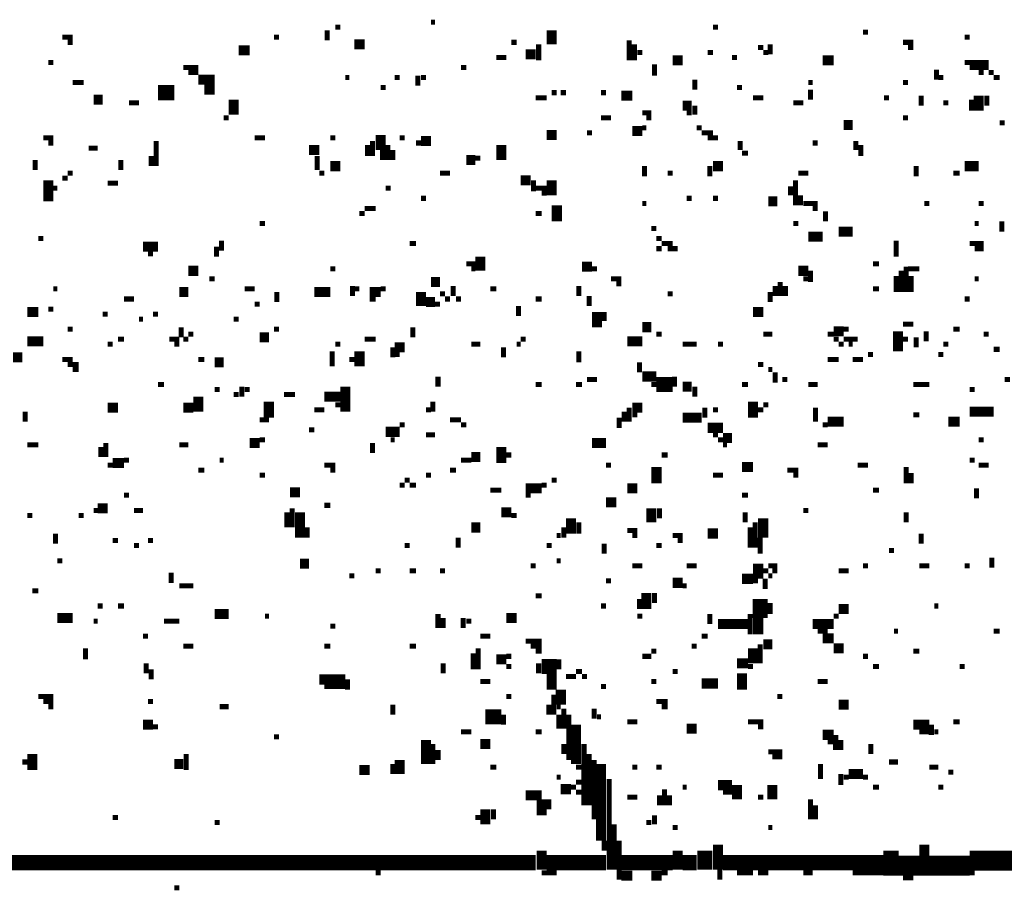
# Model space of a CAD drawing. Extents: x 0.1 to 56.3, y 0 to 30.
# Drawn here: x 9.7 to 10.7, y 12.4 to 13.2 of the extents above; entities that cross this region are included whole.
import ezdxf

# ---------------------------------------------------------------- set-up
doc = ezdxf.new("R2010")
doc.units = 0
doc.layers.get('0').update_dxf_attribs({"linetype": 'CONTINUOUS'})

msp = doc.modelspace()

# ---------------------------------------------------------------- linework, layer by layer
for points, const_width in [([(10.123, 13.23), (10.127, 13.23)], 0.005), ([(10.02, 13.222), (10.02, 13.212)], 0.005), ([(10.028, 13.225), (10.033, 13.225)], 0.005), ([(10.243, 13.222), (10.243, 13.208)], 0.01), ([(10.403, 13.225), (10.408, 13.225)], 0.005), ([(9.757, 13.215), (9.767, 13.215)], 0.005), ([(9.967, 13.215), (9.972, 13.215)], 0.005), ([(10.047, 13.208), (10.057, 13.208)], 0.01), ([(10.32, 13.212), (10.32, 13.192)], 0.005), ([(10.552, 13.22), (10.557, 13.22)], 0.005), ([(10.653, 13.215), (10.658, 13.215)], 0.005), ([(9.762, 13.21), (9.767, 13.21)], 0.005), ([(9.932, 13.202), (9.943, 13.202)], 0.01), ([(10.203, 13.21), (10.208, 13.21)], 0.005), ([(10.217, 13.198), (10.227, 13.198)], 0.01), ([(10.23, 13.208), (10.23, 13.192)], 0.005), ([(10.325, 13.208), (10.325, 13.192)], 0.005), ([(10.448, 13.205), (10.453, 13.205)], 0.005), ([(10.46, 13.208), (10.46, 13.198)], 0.005), ([(10.592, 13.21), (10.602, 13.21)], 0.005), ([(10.597, 13.205), (10.602, 13.205)], 0.005), ([(10.188, 13.195), (10.198, 13.195)], 0.005), ([(10.328, 13.2), (10.333, 13.2)], 0.005), ([(10.363, 13.192), (10.373, 13.192)], 0.01), ([(10.398, 13.2), (10.403, 13.2)], 0.005), ([(10.422, 13.195), (10.427, 13.195)], 0.005), ([(10.453, 13.2), (10.458, 13.2)], 0.005), ([(10.512, 13.192), (10.523, 13.192)], 0.01), ([(9.743, 13.19), (9.748, 13.19)], 0.005), ([(9.877, 13.185), (9.892, 13.185)], 0.005), ([(10.153, 13.185), (10.158, 13.185)], 0.005), ([(10.345, 13.188), (10.345, 13.177)], 0.005), ([(10.625, 13.183), (10.625, 13.173)], 0.005), ([(10.653, 13.19), (10.677, 13.19)], 0.005), ([(10.658, 13.185), (10.677, 13.185)], 0.005), ([(9.882, 13.18), (9.892, 13.18)], 0.005), ([(9.892, 13.173), (9.908, 13.173)], 0.01), ([(10.038, 13.175), (10.042, 13.175)], 0.005), ([(10.087, 13.175), (10.092, 13.175)], 0.005), ([(10.11, 13.177), (10.11, 13.167)], 0.005), ([(10.113, 13.175), (10.118, 13.175)], 0.005), ([(10.385, 13.173), (10.385, 13.163)], 0.005), ([(10.627, 13.175), (10.632, 13.175)], 0.005), ([(10.667, 13.18), (10.672, 13.18)], 0.005), ([(10.677, 13.18), (10.682, 13.18)], 0.005), ([(10.682, 13.175), (10.688, 13.175)], 0.005), ([(9.767, 13.17), (9.778, 13.17)], 0.005), ([(9.852, 13.16), (9.868, 13.16)], 0.015), ([(9.898, 13.163), (9.908, 13.163)], 0.01), ([(10.073, 13.165), (10.078, 13.165)], 0.005), ([(10.427, 13.165), (10.432, 13.165)], 0.005), ([(10.498, 13.17), (10.502, 13.17)], 0.005), ([(10.5, 13.163), (10.5, 13.153)], 0.005), ([(10.592, 13.17), (10.597, 13.17)], 0.005), ([(9.788, 13.153), (9.797, 13.153)], 0.01), ([(9.927, 13.153), (9.927, 13.138)], 0.01), ([(10.227, 13.155), (10.238, 13.155)], 0.005), ([(10.243, 13.16), (10.248, 13.16)], 0.005), ([(10.252, 13.16), (10.257, 13.16)], 0.005), ([(10.292, 13.16), (10.297, 13.16)], 0.005), ([(10.312, 13.157), (10.323, 13.157)], 0.01), ([(10.443, 13.155), (10.453, 13.155)], 0.005), ([(10.573, 13.155), (10.578, 13.155)], 0.005), ([(10.61, 13.157), (10.61, 13.147)], 0.005), ([(10.66, 13.153), (10.66, 13.142)], 0.005), ([(10.667, 13.157), (10.667, 13.142)], 0.01), ([(10.675, 13.157), (10.675, 13.147)], 0.005), ([(9.823, 13.15), (9.833, 13.15)], 0.005), ([(10.373, 13.147), (10.382, 13.147)], 0.01), ([(10.385, 13.147), (10.385, 13.138)], 0.005), ([(10.483, 13.15), (10.493, 13.15)], 0.005), ([(10.632, 13.15), (10.637, 13.15)], 0.005), ([(9.917, 13.135), (9.922, 13.135)], 0.005), ([(10.292, 13.135), (10.302, 13.135)], 0.005), ([(10.333, 13.14), (10.342, 13.14)], 0.005), ([(10.337, 13.135), (10.342, 13.135)], 0.005), ([(10.377, 13.14), (10.382, 13.14)], 0.005), ([(10.592, 13.135), (10.597, 13.135)], 0.005), ([(10.323, 13.122), (10.333, 13.122)], 0.01), ([(10.333, 13.125), (10.337, 13.125)], 0.005), ([(10.387, 13.125), (10.392, 13.125)], 0.005), ([(10.533, 13.128), (10.542, 13.128)], 0.01), ([(10.688, 13.13), (10.693, 13.13)], 0.005), ([(9.738, 13.115), (9.748, 13.115)], 0.005), ([(9.948, 13.115), (9.958, 13.115)], 0.005), ([(10.023, 13.115), (10.028, 13.115)], 0.005), ([(10.073, 13.118), (10.073, 13.103)], 0.01), ([(10.092, 13.115), (10.097, 13.115)], 0.005), ([(10.113, 13.112), (10.123, 13.112)], 0.01), ([(10.238, 13.118), (10.248, 13.118)], 0.01), ([(10.278, 13.12), (10.283, 13.12)], 0.005), ([(10.392, 13.12), (10.403, 13.12)], 0.005), ([(10.398, 13.115), (10.408, 13.115)], 0.005), ([(9.743, 13.11), (9.748, 13.11)], 0.005), ([(9.783, 13.105), (9.792, 13.105)], 0.005), ([(9.85, 13.112), (9.85, 13.087)], 0.005), ([(10.002, 13.103), (10.012, 13.103)], 0.01), ([(10.06, 13.108), (10.06, 13.097)], 0.005), ([(10.065, 13.112), (10.065, 13.097)], 0.005), ([(10.075, 13.103), (10.075, 13.093)], 0.005), ([(10.08, 13.108), (10.08, 13.093)], 0.005), ([(10.085, 13.103), (10.085, 13.093)], 0.005), ([(10.108, 13.11), (10.113, 13.11)], 0.005), ([(10.193, 13.108), (10.193, 13.093)], 0.01), ([(10.43, 13.112), (10.43, 13.103)], 0.005), ([(10.502, 13.11), (10.507, 13.11)], 0.005), ([(10.545, 13.112), (10.545, 13.103)], 0.005), ([(10.55, 13.108), (10.55, 13.097)], 0.005), ([(9.73, 13.093), (9.73, 13.083)], 0.005), ([(9.815, 13.093), (9.815, 13.083)], 0.005), ([(9.845, 13.097), (9.845, 13.087)], 0.005), ([(10.01, 13.097), (10.01, 13.083)], 0.005), ([(10.158, 13.093), (10.167, 13.093)], 0.01), ([(10.167, 13.095), (10.172, 13.095)], 0.005), ([(10.432, 13.1), (10.438, 13.1)], 0.005), ([(10.023, 13.087), (10.033, 13.087)], 0.01), ([(10.335, 13.087), (10.335, 13.077)], 0.005), ([(10.4, 13.087), (10.4, 13.077)], 0.005), ([(10.403, 13.087), (10.413, 13.087)], 0.01), ([(10.605, 13.087), (10.605, 13.077)], 0.005), ([(10.653, 13.087), (10.667, 13.087)], 0.01), ([(9.743, 13.073), (9.743, 13.052)], 0.01), ([(9.757, 13.075), (9.762, 13.075)], 0.005), ([(9.762, 13.08), (9.767, 13.08)], 0.005), ([(10.012, 13.08), (10.017, 13.08)], 0.005), ([(10.132, 13.08), (10.142, 13.08)], 0.005), ([(10.212, 13.073), (10.222, 13.073)], 0.01), ([(10.243, 13.073), (10.243, 13.058)], 0.01), ([(10.358, 13.08), (10.363, 13.08)], 0.005), ([(10.488, 13.08), (10.498, 13.08)], 0.005), ([(10.642, 13.08), (10.648, 13.08)], 0.005), ([(9.748, 13.065), (9.752, 13.065)], 0.005), ([(9.802, 13.07), (9.812, 13.07)], 0.005), ([(10.078, 13.065), (10.083, 13.065)], 0.005), ([(10.225, 13.073), (10.225, 13.062)], 0.005), ([(10.227, 13.065), (10.238, 13.065)], 0.005), ([(10.48, 13.067), (10.48, 13.058)], 0.005), ([(10.485, 13.073), (10.485, 13.048)], 0.005), ([(10.113, 13.055), (10.118, 13.055)], 0.005), ([(10.233, 13.06), (10.238, 13.06)], 0.005), ([(10.377, 13.055), (10.382, 13.055)], 0.005), ([(10.403, 13.055), (10.408, 13.055)], 0.005), ([(10.458, 13.052), (10.467, 13.052)], 0.01), ([(10.49, 13.058), (10.49, 13.048)], 0.005), ([(10.057, 13.045), (10.068, 13.045)], 0.005), ([(10.248, 13.048), (10.248, 13.032)], 0.01), ([(10.333, 13.05), (10.337, 13.05)], 0.005), ([(10.493, 13.05), (10.507, 13.05)], 0.005), ([(10.502, 13.045), (10.507, 13.045)], 0.005), ([(10.613, 13.05), (10.618, 13.05)], 0.005), ([(10.667, 13.05), (10.672, 13.05)], 0.005), ([(10.052, 13.04), (10.057, 13.04)], 0.005), ([(10.227, 13.04), (10.233, 13.04)], 0.005), ([(10.515, 13.042), (10.515, 13.032)], 0.005), ([(9.953, 13.03), (9.958, 13.03)], 0.005), ([(10.342, 13.025), (10.347, 13.025)], 0.005), ([(10.483, 13.03), (10.488, 13.03)], 0.005), ([(10.528, 13.022), (10.542, 13.022)], 0.01), ([(10.663, 13.03), (10.667, 13.03)], 0.005), ([(10.69, 13.032), (10.69, 13.022)], 0.005), ([(9.733, 13.015), (9.738, 13.015)], 0.005), ([(10.347, 13.015), (10.352, 13.015)], 0.005), ([(10.498, 13.017), (10.512, 13.017)], 0.01), ([(9.837, 13.007), (9.852, 13.007)], 0.01), ([(9.91, 13.007), (9.91, 12.997)], 0.005), ([(9.915, 13.013), (9.915, 13.003)], 0.005), ([(10.102, 13.01), (10.108, 13.01)], 0.005), ([(10.347, 13.005), (10.352, 13.005)], 0.005), ([(10.352, 13.01), (10.363, 13.01)], 0.005), ([(10.358, 13.005), (10.368, 13.005)], 0.005), ([(10.585, 13.013), (10.585, 12.997)], 0.005), ([(10.658, 13.01), (10.672, 13.01)], 0.005), ([(10.663, 13.005), (10.672, 13.005)], 0.005), ([(9.842, 13), (9.847, 13)], 0.005), ([(10.172, 12.997), (10.172, 12.983)], 0.01), ([(9.882, 12.983), (9.892, 12.983)], 0.01), ([(10.158, 12.99), (10.167, 12.99)], 0.005), ([(10.273, 12.987), (10.283, 12.987)], 0.01), ([(10.488, 12.983), (10.498, 12.983)], 0.01), ([(10.562, 12.99), (10.568, 12.99)], 0.005), ([(10.595, 12.987), (10.595, 12.962)], 0.005), ([(10.023, 12.985), (10.028, 12.985)], 0.005), ([(10.163, 12.985), (10.167, 12.985)], 0.005), ([(10.283, 12.985), (10.288, 12.985)], 0.005), ([(10.5, 12.983), (10.5, 12.972)], 0.005), ([(10.585, 12.978), (10.585, 12.962)], 0.005), ([(10.59, 12.983), (10.59, 12.962)], 0.005), ([(10.597, 12.985), (10.608, 12.985)], 0.005), ([(10.6, 12.978), (10.6, 12.962)], 0.005), ([(9.903, 12.975), (9.908, 12.975)], 0.005), ([(10.045, 12.968), (10.045, 12.958)], 0.005), ([(10.123, 12.972), (10.132, 12.972)], 0.01), ([(10.145, 12.968), (10.145, 12.958)], 0.005), ([(10.27, 12.968), (10.27, 12.958)], 0.005), ([(10.302, 12.975), (10.312, 12.975)], 0.005), ([(10.307, 12.97), (10.312, 12.97)], 0.005), ([(10.465, 12.968), (10.465, 12.958)], 0.005), ([(10.47, 12.972), (10.47, 12.958)], 0.005), ([(10.475, 12.968), (10.475, 12.958)], 0.005), ([(10.493, 12.975), (10.498, 12.975)], 0.005), ([(10.663, 12.975), (10.667, 12.975)], 0.005), ([(9.748, 12.965), (9.752, 12.965)], 0.005), ([(9.873, 12.962), (9.882, 12.962)], 0.01), ([(9.938, 12.965), (9.948, 12.965)], 0.005), ([(9.97, 12.962), (9.97, 12.952)], 0.005), ([(10.007, 12.962), (10.023, 12.962)], 0.01), ([(10.047, 12.965), (10.052, 12.965)], 0.005), ([(10.062, 12.962), (10.073, 12.962)], 0.01), ([(10.073, 12.965), (10.078, 12.965)], 0.005), ([(10.113, 12.962), (10.113, 12.948)], 0.01), ([(10.132, 12.96), (10.137, 12.96)], 0.005), ([(10.182, 12.965), (10.188, 12.965)], 0.005), ([(10.28, 12.958), (10.28, 12.948)], 0.005), ([(10.358, 12.96), (10.363, 12.96)], 0.005), ([(10.46, 12.962), (10.46, 12.952)], 0.005), ([(10.562, 12.965), (10.568, 12.965)], 0.005), ([(9.818, 12.955), (9.828, 12.955)], 0.005), ([(9.948, 12.95), (9.953, 12.95)], 0.005), ([(10.062, 12.955), (10.068, 12.955)], 0.005), ([(10.118, 12.952), (10.127, 12.952)], 0.01), ([(10.127, 12.95), (10.132, 12.95)], 0.005), ([(10.137, 12.955), (10.142, 12.955)], 0.005), ([(10.148, 12.955), (10.153, 12.955)], 0.005), ([(10.21, 12.948), (10.21, 12.938)], 0.005), ([(10.227, 12.955), (10.233, 12.955)], 0.005), ([(10.653, 12.955), (10.658, 12.955)], 0.005), ([(9.722, 12.942), (9.733, 12.942)], 0.01), ([(9.743, 12.945), (9.748, 12.945)], 0.005), ([(9.797, 12.94), (9.802, 12.94)], 0.005), ([(9.847, 12.94), (9.852, 12.94)], 0.005), ([(10.288, 12.942), (10.288, 12.927)], 0.01), ([(10.295, 12.942), (10.295, 12.933)], 0.005), ([(10.443, 12.942), (10.453, 12.942)], 0.01), ([(9.833, 12.935), (9.837, 12.935)], 0.005), ([(9.875, 12.927), (9.875, 12.917)], 0.005), ([(9.927, 12.935), (9.932, 12.935)], 0.005), ([(10.105, 12.927), (10.105, 12.917)], 0.005), ([(10.333, 12.927), (10.342, 12.927)], 0.01), ([(10.592, 12.93), (10.602, 12.93)], 0.005), ([(9.762, 12.925), (9.767, 12.925)], 0.005), ([(9.882, 12.92), (9.887, 12.92)], 0.005), ([(9.953, 12.917), (9.962, 12.917)], 0.01), ([(9.967, 12.925), (9.972, 12.925)], 0.005), ([(10.347, 12.92), (10.352, 12.92)], 0.005), ([(10.453, 12.92), (10.462, 12.92)], 0.005), ([(10.517, 12.92), (10.523, 12.92)], 0.005), ([(10.523, 12.923), (10.533, 12.923)], 0.01), ([(10.533, 12.925), (10.538, 12.925)], 0.005), ([(10.587, 12.923), (10.587, 12.903)], 0.01), ([(10.605, 12.917), (10.605, 12.907)], 0.005), ([(10.615, 12.923), (10.615, 12.913)], 0.005), ([(10.642, 12.925), (10.648, 12.925)], 0.005), ([(10.672, 12.92), (10.677, 12.92)], 0.005), ([(9.722, 12.913), (9.738, 12.913)], 0.01), ([(9.802, 12.91), (9.807, 12.91)], 0.005), ([(9.812, 12.915), (9.818, 12.915)], 0.005), ([(9.863, 12.915), (9.873, 12.915)], 0.005), ([(9.868, 12.91), (9.873, 12.91)], 0.005), ([(9.877, 12.915), (9.882, 12.915)], 0.005), ([(10.028, 12.91), (10.033, 12.91)], 0.005), ([(10.057, 12.915), (10.068, 12.915)], 0.005), ([(10.087, 12.907), (10.097, 12.907)], 0.01), ([(10.163, 12.91), (10.172, 12.91)], 0.005), ([(10.208, 12.91), (10.212, 12.91)], 0.005), ([(10.212, 12.915), (10.217, 12.915)], 0.005), ([(10.318, 12.913), (10.333, 12.913)], 0.01), ([(10.373, 12.91), (10.387, 12.91)], 0.005), ([(10.408, 12.91), (10.413, 12.91)], 0.005), ([(10.523, 12.915), (10.528, 12.915)], 0.005), ([(10.528, 12.91), (10.533, 12.91)], 0.005), ([(10.533, 12.915), (10.547, 12.915)], 0.005), ([(10.538, 12.91), (10.542, 12.91)], 0.005), ([(10.592, 12.915), (10.597, 12.915)], 0.005), ([(10.632, 12.91), (10.637, 12.91)], 0.005), ([(9.708, 12.897), (9.717, 12.897)], 0.01), ([(10.025, 12.903), (10.025, 12.888)], 0.005), ([(10.052, 12.903), (10.052, 12.888)], 0.01), ([(10.085, 12.907), (10.085, 12.897)], 0.005), ([(10.087, 12.9), (10.092, 12.9)], 0.005), ([(10.195, 12.907), (10.195, 12.897)], 0.005), ([(10.27, 12.903), (10.27, 12.892)], 0.005), ([(10.557, 12.9), (10.562, 12.9)], 0.005), ([(10.627, 12.9), (10.632, 12.9)], 0.005), ([(10.682, 12.905), (10.688, 12.905)], 0.005), ([(9.757, 12.895), (9.767, 12.895)], 0.005), ([(9.762, 12.89), (9.773, 12.89)], 0.005), ([(9.892, 12.895), (9.898, 12.895)], 0.005), ([(9.908, 12.892), (9.917, 12.892)], 0.01), ([(10.042, 12.895), (10.047, 12.895)], 0.005), ([(10.33, 12.892), (10.33, 12.882)], 0.005), ([(10.448, 12.89), (10.453, 12.89)], 0.005), ([(10.517, 12.895), (10.528, 12.895)], 0.005), ([(10.542, 12.895), (10.552, 12.895)], 0.005), ([(9.767, 12.885), (9.773, 12.885)], 0.005), ([(10.13, 12.878), (10.13, 12.868)], 0.005), ([(10.333, 12.878), (10.347, 12.878)], 0.01), ([(10.365, 12.878), (10.365, 12.868)], 0.005), ([(10.458, 12.885), (10.462, 12.885)], 0.005), ([(10.465, 12.882), (10.465, 12.872)], 0.005), ([(9.852, 12.87), (9.858, 12.87)], 0.005), ([(9.935, 12.868), (9.935, 12.858)], 0.005), ([(10.038, 12.868), (10.038, 12.843)], 0.01), ([(10.227, 12.87), (10.233, 12.87)], 0.005), ([(10.267, 12.87), (10.273, 12.87)], 0.005), ([(10.278, 12.875), (10.288, 12.875)], 0.005), ([(10.347, 12.87), (10.363, 12.87)], 0.015), ([(10.342, 12.87), (10.347, 12.87)], 0.005), ([(10.373, 12.868), (10.382, 12.868)], 0.01), ([(10.385, 12.868), (10.385, 12.858)], 0.005), ([(10.432, 12.87), (10.438, 12.87)], 0.005), ([(10.472, 12.875), (10.477, 12.875)], 0.005), ([(10.498, 12.87), (10.507, 12.87)], 0.005), ([(10.602, 12.87), (10.618, 12.87)], 0.005), ([(10.693, 12.875), (10.698, 12.875)], 0.005), ([(9.892, 12.858), (9.892, 12.843)], 0.01), ([(9.908, 12.865), (9.913, 12.865)], 0.005), ([(9.927, 12.86), (9.932, 12.86)], 0.005), ([(9.938, 12.865), (9.943, 12.865)], 0.005), ([(9.977, 12.86), (9.988, 12.86)], 0.005), ([(10.017, 12.858), (10.033, 12.858)], 0.01), ([(10.658, 12.865), (10.663, 12.865)], 0.005), ([(9.802, 12.847), (9.812, 12.847)], 0.01), ([(9.877, 12.847), (9.887, 12.847)], 0.01), ([(9.962, 12.853), (9.962, 12.837)], 0.01), ([(10.028, 12.85), (10.033, 12.85)], 0.005), ([(10.125, 12.853), (10.125, 12.843)], 0.005), ([(10.323, 12.847), (10.333, 12.847)], 0.01), ([(10.443, 12.853), (10.443, 12.837)], 0.01), ([(10.453, 12.85), (10.458, 12.85)], 0.005), ([(9.72, 12.843), (9.72, 12.833)], 0.005), ([(10.007, 12.845), (10.017, 12.845)], 0.005), ([(10.118, 12.845), (10.123, 12.845)], 0.005), ([(10.315, 12.843), (10.315, 12.833)], 0.005), ([(10.32, 12.847), (10.32, 12.833)], 0.005), ([(10.323, 12.84), (10.328, 12.84)], 0.005), ([(10.373, 12.837), (10.392, 12.837)], 0.01), ([(10.395, 12.847), (10.395, 12.837)], 0.005), ([(10.403, 12.845), (10.408, 12.845)], 0.005), ([(10.448, 12.845), (10.453, 12.845)], 0.005), ([(10.505, 12.847), (10.505, 12.833)], 0.005), ([(10.602, 12.84), (10.608, 12.84)], 0.005), ([(10.658, 12.843), (10.682, 12.843)], 0.01), ([(9.953, 12.835), (9.962, 12.835)], 0.005), ([(10.092, 12.83), (10.097, 12.83)], 0.005), ([(10.142, 12.835), (10.153, 12.835)], 0.005), ([(10.153, 12.83), (10.158, 12.83)], 0.005), ([(10.31, 12.837), (10.31, 12.827)], 0.005), ([(10.398, 12.827), (10.413, 12.827)], 0.01), ([(10.512, 12.83), (10.517, 12.83)], 0.005), ([(10.517, 12.833), (10.533, 12.833)], 0.01), ([(10.637, 12.833), (10.648, 12.833)], 0.01), ([(10.002, 12.825), (10.007, 12.825)], 0.005), ([(10.078, 12.823), (10.092, 12.823)], 0.01), ([(10.118, 12.82), (10.127, 12.82)], 0.005), ([(10.403, 12.82), (10.408, 12.82)], 0.005), ([(10.413, 12.817), (10.422, 12.817)], 0.01), ([(9.722, 12.81), (9.733, 12.81)], 0.005), ([(9.8, 12.812), (9.8, 12.798)], 0.005), ([(9.873, 12.81), (9.882, 12.81)], 0.005), ([(9.943, 12.812), (9.953, 12.812)], 0.01), ([(9.953, 12.815), (9.958, 12.815)], 0.005), ([(10.065, 12.812), (10.065, 12.802)], 0.005), ([(10.083, 12.815), (10.087, 12.815)], 0.005), ([(10.193, 12.808), (10.193, 12.792)], 0.01), ([(10.283, 12.812), (10.297, 12.812)], 0.01), ([(10.408, 12.815), (10.413, 12.815)], 0.005), ([(10.413, 12.81), (10.417, 12.81)], 0.005), ([(10.507, 12.81), (10.517, 12.81)], 0.005), ([(10.667, 12.815), (10.672, 12.815)], 0.005), ([(9.795, 12.808), (9.795, 12.798)], 0.005), ([(10.163, 12.798), (10.172, 12.798)], 0.01), ([(10.198, 12.8), (10.203, 12.8)], 0.005), ([(10.352, 12.8), (10.358, 12.8)], 0.005), ([(9.802, 12.79), (9.807, 12.79)], 0.005), ([(9.807, 12.792), (9.818, 12.792)], 0.01), ([(9.818, 12.795), (9.823, 12.795)], 0.005), ([(9.913, 12.795), (9.917, 12.795)], 0.005), ([(10.017, 12.79), (10.028, 12.79)], 0.005), ([(10.153, 12.795), (10.163, 12.795)], 0.005), ([(10.297, 12.79), (10.302, 12.79)], 0.005), ([(10.347, 12.788), (10.347, 12.772)], 0.01), ([(10.432, 12.788), (10.443, 12.788)], 0.01), ([(10.547, 12.79), (10.557, 12.79)], 0.005), ([(10.658, 12.795), (10.663, 12.795)], 0.005), ([(10.667, 12.79), (10.677, 12.79)], 0.005), ([(9.892, 12.785), (9.898, 12.785)], 0.005), ([(9.953, 12.78), (9.958, 12.78)], 0.005), ([(10.023, 12.785), (10.028, 12.785)], 0.005), ([(10.118, 12.78), (10.123, 12.78)], 0.005), ([(10.142, 12.785), (10.148, 12.785)], 0.005), ([(10.403, 12.78), (10.413, 12.78)], 0.005), ([(10.477, 12.785), (10.488, 12.785)], 0.005), ([(10.483, 12.78), (10.488, 12.78)], 0.005), ([(10.595, 12.788), (10.595, 12.772)], 0.005), ([(10.6, 12.782), (10.6, 12.772)], 0.005), ([(10.097, 12.775), (10.102, 12.775)], 0.005), ([(10.243, 12.775), (10.248, 12.775)], 0.005), ([(9.983, 12.763), (9.993, 12.763)], 0.01), ([(10.092, 12.77), (10.097, 12.77)], 0.005), ([(10.102, 12.77), (10.108, 12.77)], 0.005), ([(10.182, 12.765), (10.193, 12.765)], 0.005), ([(10.217, 12.767), (10.233, 12.767)], 0.01), ([(10.233, 12.77), (10.238, 12.77)], 0.005), ([(10.318, 12.767), (10.328, 12.767)], 0.01), ([(10.562, 12.765), (10.568, 12.765)], 0.005), ([(10.665, 12.767), (10.665, 12.757)], 0.005), ([(9.818, 12.76), (9.823, 12.76)], 0.005), ([(10.217, 12.76), (10.222, 12.76)], 0.005), ([(10.297, 12.753), (10.307, 12.753)], 0.01), ([(10.432, 12.76), (10.438, 12.76)], 0.005), ([(9.788, 12.745), (9.792, 12.745)], 0.005), ([(9.792, 12.747), (9.802, 12.747)], 0.01), ([(9.828, 12.745), (9.837, 12.745)], 0.005), ([(9.98, 12.743), (9.98, 12.728)], 0.005), ([(9.985, 12.747), (9.985, 12.728)], 0.005), ([(9.993, 12.743), (9.993, 12.718)], 0.01), ([(10.017, 12.75), (10.023, 12.75)], 0.005), ([(10.193, 12.743), (10.203, 12.743)], 0.01), ([(10.342, 12.747), (10.342, 12.733)], 0.01), ([(10.35, 12.747), (10.35, 12.737)], 0.005), ([(10.435, 12.743), (10.435, 12.733)], 0.005), ([(10.493, 12.745), (10.498, 12.745)], 0.005), ([(10.595, 12.743), (10.595, 12.733)], 0.005), ([(9.722, 12.74), (9.727, 12.74)], 0.005), ([(9.773, 12.74), (9.778, 12.74)], 0.005), ([(10.203, 12.74), (10.208, 12.74)], 0.005), ([(10.262, 12.737), (10.262, 12.722)], 0.01), ([(10.27, 12.733), (10.27, 12.722)], 0.005), ([(10.445, 12.733), (10.445, 12.708)], 0.005), ([(10.453, 12.737), (10.453, 12.718)], 0.01), ([(9.75, 12.722), (9.75, 12.712)], 0.005), ([(10, 12.728), (10, 12.718)], 0.005), ([(10.163, 12.728), (10.172, 12.728)], 0.01), ([(10.255, 12.728), (10.255, 12.718)], 0.005), ([(10.318, 12.725), (10.328, 12.725)], 0.005), ([(10.398, 12.722), (10.408, 12.722)], 0.01), ([(10.44, 12.728), (10.44, 12.708)], 0.005), ([(10.61, 12.722), (10.61, 12.712)], 0.005), ([(9.807, 12.715), (9.812, 12.715)], 0.005), ([(9.842, 12.715), (9.847, 12.715)], 0.005), ([(10.15, 12.718), (10.15, 12.708)], 0.005), ([(10.248, 12.72), (10.252, 12.72)], 0.005), ([(10.295, 12.712), (10.295, 12.702)], 0.005), ([(10.323, 12.72), (10.328, 12.72)], 0.005), ([(10.363, 12.72), (10.373, 12.72)], 0.005), ([(10.368, 12.715), (10.373, 12.715)], 0.005), ([(10.45, 12.718), (10.45, 12.702)], 0.005), ([(9.828, 12.71), (9.833, 12.71)], 0.005), ([(10.097, 12.71), (10.102, 12.71)], 0.005), ([(10.238, 12.71), (10.243, 12.71)], 0.005), ([(10.347, 12.71), (10.352, 12.71)], 0.005), ([(10.578, 12.705), (10.583, 12.705)], 0.005), ([(9.752, 12.695), (9.757, 12.695)], 0.005), ([(9.993, 12.692), (10.002, 12.692)], 0.01), ([(10.248, 12.695), (10.252, 12.695)], 0.005), ([(10.448, 12.692), (10.448, 12.677)], 0.01), ([(10.68, 12.698), (10.68, 12.688)], 0.005), ([(9.865, 12.683), (9.865, 12.673)], 0.005), ([(10.068, 12.685), (10.073, 12.685)], 0.005), ([(10.102, 12.685), (10.108, 12.685)], 0.005), ([(10.132, 12.685), (10.137, 12.685)], 0.005), ([(10.222, 12.69), (10.227, 12.69)], 0.005), ([(10.323, 12.69), (10.333, 12.69)], 0.005), ([(10.377, 12.69), (10.387, 12.69)], 0.005), ([(10.453, 12.685), (10.458, 12.685)], 0.005), ([(10.458, 12.69), (10.467, 12.69)], 0.005), ([(10.462, 12.685), (10.467, 12.685)], 0.005), ([(10.528, 12.685), (10.538, 12.685)], 0.005), ([(10.552, 12.69), (10.557, 12.69)], 0.005), ([(10.608, 12.69), (10.618, 12.69)], 0.005), ([(10.653, 12.69), (10.658, 12.69)], 0.005), ([(10.042, 12.68), (10.047, 12.68)], 0.005), ([(10.297, 12.675), (10.302, 12.675)], 0.005), ([(10.363, 12.673), (10.373, 12.673)], 0.01), ([(10.432, 12.677), (10.443, 12.677)], 0.01), ([(10.443, 12.675), (10.448, 12.675)], 0.005), ([(10.455, 12.677), (10.455, 12.667)], 0.005), ([(10.458, 12.68), (10.462, 12.68)], 0.005), ([(9.727, 12.665), (9.733, 12.665)], 0.005), ([(9.873, 12.67), (9.887, 12.67)], 0.005), ([(10.337, 12.663), (10.337, 12.647)], 0.01), ([(10.345, 12.663), (10.345, 12.653)], 0.005), ([(10.373, 12.67), (10.377, 12.67)], 0.005), ([(10.227, 12.66), (10.233, 12.66)], 0.005), ([(10.33, 12.657), (10.33, 12.647)], 0.005), ([(10.45, 12.657), (10.45, 12.638)], 0.015), ([(10.46, 12.653), (10.46, 12.642)], 0.005), ([(9.792, 12.65), (9.797, 12.65)], 0.005), ([(9.812, 12.65), (9.818, 12.65)], 0.005), ([(9.908, 12.642), (9.922, 12.642)], 0.01), ([(10.292, 12.65), (10.297, 12.65)], 0.005), ([(10.528, 12.647), (10.538, 12.647)], 0.01), ([(10.623, 12.65), (10.627, 12.65)], 0.005), ([(9.752, 12.638), (9.767, 12.638)], 0.01), ([(9.788, 12.635), (9.792, 12.635)], 0.005), ([(9.858, 12.635), (9.873, 12.635)], 0.005), ([(9.958, 12.64), (9.962, 12.64)], 0.005), ([(10.13, 12.642), (10.13, 12.628)], 0.005), ([(10.135, 12.638), (10.135, 12.628)], 0.005), ([(10.155, 12.638), (10.155, 12.628)], 0.005), ([(10.158, 12.635), (10.163, 12.635)], 0.005), ([(10.198, 12.638), (10.208, 12.638)], 0.01), ([(10.328, 12.64), (10.333, 12.64)], 0.005), ([(10.4, 12.642), (10.4, 12.632)], 0.005), ([(10.408, 12.632), (10.438, 12.632)], 0.01), ([(10.44, 12.642), (10.44, 12.622)], 0.005), ([(10.448, 12.638), (10.448, 12.622)], 0.01), ([(10.502, 12.632), (10.523, 12.632)], 0.01), ([(10.523, 12.64), (10.528, 12.64)], 0.005), ([(10.023, 12.63), (10.028, 12.63)], 0.005), ([(10.507, 12.625), (10.517, 12.625)], 0.005), ([(10.583, 12.625), (10.587, 12.625)], 0.005), ([(10.682, 12.625), (10.688, 12.625)], 0.005), ([(9.837, 12.62), (9.842, 12.62)], 0.005), ([(10.172, 12.62), (10.182, 12.62)], 0.005), ([(10.217, 12.615), (10.233, 12.615)], 0.005), ([(10.392, 12.62), (10.398, 12.62)], 0.005), ([(10.453, 12.612), (10.462, 12.612)], 0.01), ([(10.512, 12.618), (10.523, 12.618)], 0.01), ([(9.78, 12.608), (9.78, 12.597)], 0.005), ([(9.877, 12.61), (9.887, 12.61)], 0.005), ([(10.017, 12.61), (10.023, 12.61)], 0.005), ([(10.102, 12.61), (10.108, 12.61)], 0.005), ([(10.17, 12.608), (10.17, 12.587)], 0.005), ([(10.222, 12.61), (10.233, 12.61)], 0.005), ([(10.227, 12.605), (10.233, 12.605)], 0.005), ([(10.342, 12.605), (10.347, 12.605)], 0.005), ([(10.382, 12.61), (10.387, 12.61)], 0.005), ([(10.443, 12.608), (10.443, 12.593)], 0.01), ([(10.45, 12.612), (10.45, 12.593)], 0.005), ([(10.523, 12.608), (10.533, 12.608)], 0.01), ([(10.602, 12.605), (10.608, 12.605)], 0.005), ([(10.165, 12.603), (10.165, 12.587)], 0.005), ([(10.188, 12.597), (10.198, 12.597)], 0.01), ([(10.198, 12.6), (10.203, 12.6)], 0.005), ([(10.233, 12.59), (10.248, 12.59)], 0.015), ([(10.25, 12.597), (10.25, 12.587)], 0.005), ([(10.333, 12.6), (10.342, 12.6)], 0.005), ([(10.427, 12.593), (10.438, 12.593)], 0.01), ([(10.552, 12.6), (10.557, 12.6)], 0.005), ([(9.84, 12.593), (9.84, 12.583)], 0.005), ([(9.845, 12.587), (9.845, 12.577)], 0.005), ([(10.135, 12.593), (10.135, 12.583)], 0.005), ([(10.198, 12.59), (10.203, 12.59)], 0.005), ([(10.23, 12.593), (10.23, 12.583)], 0.005), ([(10.243, 12.583), (10.243, 12.567)], 0.01), ([(10.267, 12.585), (10.273, 12.585)], 0.005), ([(10.363, 12.585), (10.368, 12.585)], 0.005), ([(10.432, 12.583), (10.432, 12.567)], 0.01), ([(10.438, 12.59), (10.443, 12.59)], 0.005), ([(10.562, 12.59), (10.568, 12.59)], 0.005), ([(10.648, 12.59), (10.653, 12.59)], 0.005), ([(10.012, 12.577), (10.038, 12.577)], 0.01), ([(10.04, 12.577), (10.04, 12.567)], 0.005), ([(10.172, 12.575), (10.182, 12.575)], 0.005), ([(10.257, 12.58), (10.267, 12.58)], 0.005), ([(10.273, 12.58), (10.278, 12.58)], 0.005), ([(10.342, 12.575), (10.347, 12.575)], 0.005), ([(10.392, 12.573), (10.408, 12.573)], 0.01), ([(10.507, 12.575), (10.517, 12.575)], 0.005), ([(10.017, 12.57), (10.038, 12.57)], 0.005), ([(10.252, 12.567), (10.252, 12.552)], 0.01), ([(10.292, 12.57), (10.297, 12.57)], 0.005), ([(9.733, 12.56), (9.748, 12.56)], 0.005), ([(10.198, 12.56), (10.203, 12.56)], 0.005), ([(10.245, 12.562), (10.245, 12.542)], 0.005), ([(10.467, 12.56), (10.472, 12.56)], 0.005), ([(9.738, 12.555), (9.748, 12.555)], 0.005), ([(9.743, 12.55), (9.748, 12.55)], 0.005), ([(9.842, 12.555), (9.847, 12.555)], 0.005), ([(9.913, 12.55), (9.922, 12.55)], 0.005), ([(10.085, 12.552), (10.085, 12.542)], 0.005), ([(10.24, 12.552), (10.24, 12.542)], 0.005), ([(10.248, 12.55), (10.252, 12.55)], 0.005), ([(10.255, 12.548), (10.255, 12.528)], 0.005), ([(10.285, 12.548), (10.285, 12.538)], 0.005), ([(10.347, 12.555), (10.358, 12.555)], 0.005), ([(10.352, 12.55), (10.358, 12.55)], 0.005), ([(10.528, 12.552), (10.538, 12.552)], 0.01), ([(10.177, 12.54), (10.193, 12.54)], 0.015), ([(10.195, 12.542), (10.195, 12.532)], 0.005), ([(10.25, 12.542), (10.25, 12.528)], 0.005), ([(10.26, 12.542), (10.26, 12.497)], 0.005), ([(10.288, 12.54), (10.292, 12.54)], 0.005), ([(9.837, 12.532), (9.847, 12.532)], 0.01), ([(9.847, 12.53), (9.852, 12.53)], 0.005), ([(10.267, 12.532), (10.267, 12.493)], 0.01), ([(10.318, 12.535), (10.328, 12.535)], 0.005), ([(10.377, 12.528), (10.387, 12.528)], 0.01), ([(10.438, 12.535), (10.453, 12.535)], 0.005), ([(10.448, 12.53), (10.453, 12.53)], 0.005), ([(10.602, 12.532), (10.618, 12.532)], 0.01), ([(10.62, 12.532), (10.62, 12.522)], 0.005), ([(10.642, 12.535), (10.648, 12.535)], 0.005), ([(9.967, 12.52), (9.972, 12.52)], 0.005), ([(10.118, 12.517), (10.118, 12.493)], 0.01), ([(10.153, 12.525), (10.163, 12.525)], 0.005), ([(10.227, 12.525), (10.233, 12.525)], 0.005), ([(10.512, 12.522), (10.523, 12.522)], 0.01), ([(10.525, 12.522), (10.525, 12.507)], 0.005), ([(10.53, 12.517), (10.53, 12.507)], 0.005), ([(10.608, 12.525), (10.618, 12.525)], 0.005), ([(10.623, 12.525), (10.627, 12.525)], 0.005), ([(10.125, 12.513), (10.125, 12.493)], 0.005), ([(10.13, 12.507), (10.13, 12.497)], 0.005), ([(10.172, 12.513), (10.182, 12.513)], 0.01), ([(10.255, 12.513), (10.255, 12.503)], 0.005), ([(10.275, 12.513), (10.275, 12.452)], 0.005), ([(10.517, 12.515), (10.523, 12.515)], 0.005), ([(10.56, 12.513), (10.56, 12.503)], 0.005), ([(9.727, 12.503), (9.727, 12.487)], 0.01), ([(9.88, 12.503), (9.88, 12.487)], 0.005), ([(10.092, 12.497), (10.092, 12.483)], 0.01), ([(10.28, 12.503), (10.28, 12.452)], 0.005), ([(10.285, 12.497), (10.285, 12.438)], 0.005), ([(10.458, 12.505), (10.472, 12.505)], 0.005), ([(10.462, 12.5), (10.472, 12.5)], 0.005), ([(9.717, 12.495), (9.722, 12.495)], 0.005), ([(9.868, 12.493), (9.877, 12.493)], 0.01), ([(10.052, 12.487), (10.062, 12.487)], 0.01), ([(10.085, 12.493), (10.085, 12.483)], 0.005), ([(10.182, 12.49), (10.188, 12.49)], 0.005), ([(10.267, 12.49), (10.273, 12.49)], 0.005), ([(10.292, 12.493), (10.292, 12.417)], 0.01), ([(10.323, 12.49), (10.328, 12.49)], 0.005), ([(10.347, 12.49), (10.352, 12.49)], 0.005), ([(10.51, 12.493), (10.51, 12.478)], 0.005), ([(10.578, 12.495), (10.587, 12.495)], 0.005), ([(10.618, 12.49), (10.627, 12.49)], 0.005), ([(10.248, 12.48), (10.252, 12.48)], 0.005), ([(10.3, 12.478), (10.3, 12.388)], 0.005), ([(10.53, 12.483), (10.53, 12.472)], 0.005), ([(10.533, 12.48), (10.538, 12.48)], 0.005), ([(10.538, 12.483), (10.552, 12.483)], 0.01), ([(10.552, 12.48), (10.557, 12.48)], 0.005), ([(10.637, 12.485), (10.642, 12.485)], 0.005), ([(10.252, 12.468), (10.262, 12.468)], 0.01), ([(10.262, 12.47), (10.267, 12.47)], 0.005), ([(10.267, 12.475), (10.273, 12.475)], 0.005), ([(10.355, 12.468), (10.355, 12.452)], 0.005), ([(10.373, 12.47), (10.377, 12.47)], 0.005), ([(10.408, 12.472), (10.422, 12.472)], 0.01), ([(10.427, 12.472), (10.427, 12.458)], 0.01), ([(10.462, 12.472), (10.462, 12.458)], 0.01), ([(10.562, 12.47), (10.568, 12.47)], 0.005), ([(10.627, 12.47), (10.632, 12.47)], 0.005), ([(10.217, 12.462), (10.233, 12.462)], 0.01), ([(10.233, 12.458), (10.233, 12.442)], 0.01), ([(10.24, 12.458), (10.24, 12.448)], 0.005), ([(10.267, 12.465), (10.273, 12.465)], 0.005), ([(10.318, 12.46), (10.328, 12.46)], 0.005), ([(10.35, 12.462), (10.35, 12.452)], 0.005), ([(10.36, 12.462), (10.36, 12.452)], 0.005), ([(10.413, 12.465), (10.422, 12.465)], 0.005), ([(10.448, 12.46), (10.453, 12.46)], 0.005), ([(10.5, 12.458), (10.5, 12.438)], 0.005), ([(10.177, 12.448), (10.177, 12.433)], 0.01), ([(10.185, 12.448), (10.185, 12.438)], 0.005), ([(10.505, 12.452), (10.505, 12.438)], 0.005), ([(9.807, 12.44), (9.812, 12.44)], 0.005), ([(10.167, 12.44), (10.172, 12.44)], 0.005), ([(10.345, 12.442), (10.345, 12.433)], 0.005), ([(9.908, 12.435), (9.913, 12.435)], 0.005), ([(10.305, 12.433), (10.305, 12.388)], 0.005), ([(10.337, 12.435), (10.342, 12.435)], 0.005), ([(10.363, 12.43), (10.368, 12.43)], 0.005), ([(10.458, 12.43), (10.462, 12.43)], 0.005), ([(10.233, 12.407), (10.233, 12.388)], 0.01), ([(10.295, 12.417), (10.295, 12.407)], 0.005), ([(10.31, 12.417), (10.31, 12.378)], 0.005), ([(10.368, 12.407), (10.368, 12.388)], 0.01), ([(10.395, 12.407), (10.395, 12.388)], 0.015), ([(10.408, 12.413), (10.408, 12.388)], 0.01), ([(10.58, 12.407), (10.58, 12.382)], 0.015), ([(10.613, 12.413), (10.613, 12.382)], 0.01), ([(9.467, 12.395), (10.227, 12.395)], 0.015), ([(10.238, 12.395), (10.297, 12.395)], 0.015), ([(10.312, 12.395), (10.363, 12.395)], 0.015), ([(10.373, 12.395), (10.387, 12.395)], 0.015), ([(10.413, 12.395), (10.573, 12.395)], 0.015), ([(10.587, 12.392), (10.608, 12.392)], 0.02), ([(10.618, 12.392), (10.658, 12.392)], 0.02), ([(10.658, 12.397), (10.743, 12.397)], 0.02), ([(10.068, 12.385), (10.073, 12.385)], 0.005), ([(10.233, 12.385), (10.248, 12.385)], 0.005), ([(10.312, 12.382), (10.323, 12.382)], 0.01), ([(10.342, 12.382), (10.352, 12.382)], 0.01), ([(10.352, 12.385), (10.358, 12.385)], 0.005), ([(10.41, 12.388), (10.41, 12.378)], 0.005), ([(10.427, 12.385), (10.443, 12.385)], 0.005), ([(10.448, 12.385), (10.458, 12.385)], 0.005), ([(10.493, 12.385), (10.502, 12.385)], 0.005), ([(10.542, 12.385), (10.573, 12.385)], 0.005), ([(10.592, 12.38), (10.602, 12.38)], 0.005), ([(10.658, 12.385), (10.663, 12.385)], 0.005), ([(9.868, 12.37), (9.873, 12.37)], 0.005)]:
    msp.add_lwpolyline(points, dxfattribs=dict(const_width=const_width))

doc.saveas('drawing.dxf')
